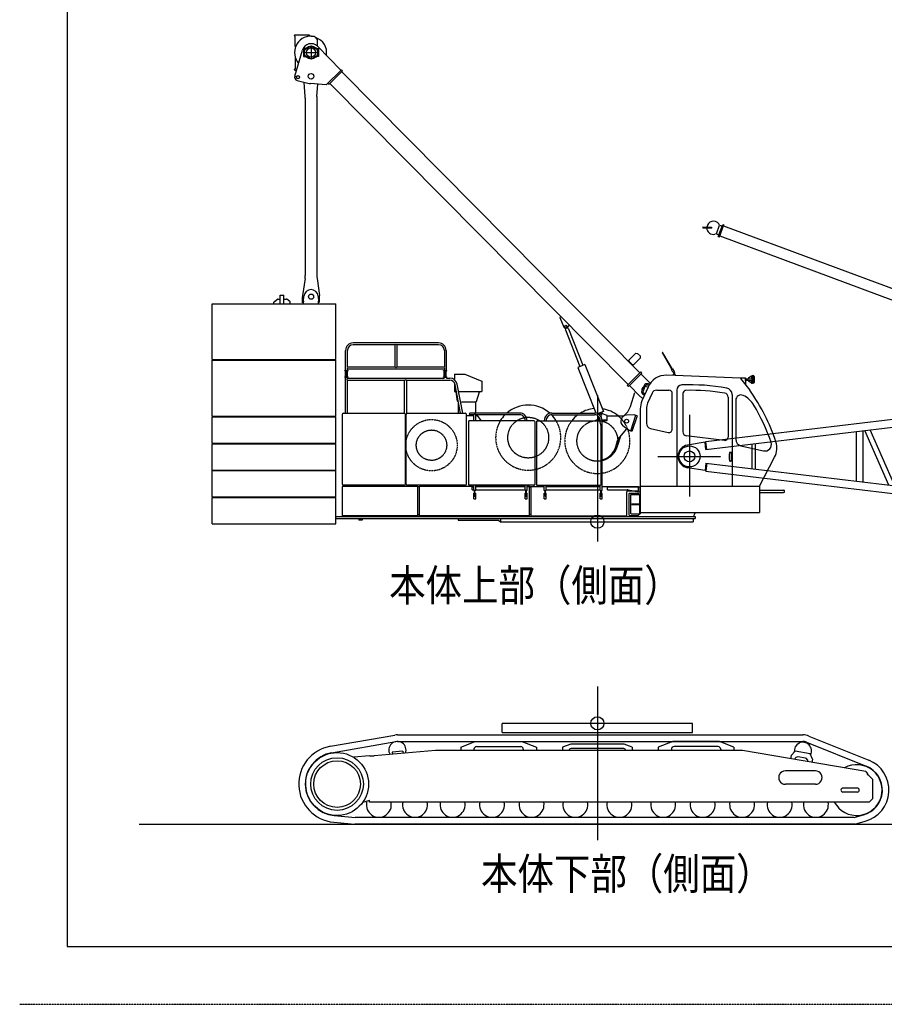
# Model space of a CAD drawing. Extents: x 0 to 144464, y -3366 to 58819.
# Drawn here: x 0 to 13137, y 0 to 14965 of the extents above; entities that cross this region are included whole.
import ezdxf

# ---------------------------------------------------------------- set-up
doc = ezdxf.new("R2010")
doc.units = 0
doc.header["$MEASUREMENT"] = 0
for name, pattern in [('CENTER', [12, 7.5, -1.5, 1.5, -1.5]), ('DASHED', [4.5, 3, -1.5]), ('HIDDEN', [4.5, 3, -1.5])]:
    doc.linetypes.add(name, pattern=pattern)
doc.layers.get('0').update_dxf_attribs({"linetype": 'CONTINUOUS'})
doc.layers.add('1', color=7, linetype='CONTINUOUS')
doc.styles.get("Standard").update_dxf_attribs({"font": 'txt', "bigfont": 'BIGFONT'})

msp = doc.modelspace()

# ---------------------------------------------------------------- linework, layer by layer
at = {"color": 7, "linetype": 'Continuous'}
for p, q in [((4178.67257, 14732.45301), (4396.87364, 14732.45301)), ((4178.67257, 14716.45254), (4186.86746, 14716.45254)), ((4186.86746, 14556.24983), (4186.86746, 14716.46719)), ((4396.87364, 14732.45301), (4396.87364, 14716.45254)), ((4426.87452, 14716.45254), (4476.87599, 14716.45254)), ((4476.87599, 14716.45254), (4476.87599, 14710.45237)), ((4476.87602, 14710.45234), (4521.87729, 14665.45106)), ((4186.86746, 14556.24983), (4192.86763, 14556.24983)), ((4351.25895, 14524.94507), (4311.82719, 14524.94507)), ((4311.82719, 14524.94507), (4311.82719, 14465.44515)), ((4402.21124, 14551.2682), (4361.25921, 14527.62463)), ((4412.21149, 14553.94776), (4426.85578, 14553.94776)), ((4441.5002, 14553.94776), (4426.85578, 14553.94776)), ((4451.50051, 14551.26818), (4492.45234, 14527.62463)), ((4502.45261, 14524.94507), (4541.87791, 14524.94507)), ((4521.87732, 14665.45101), (4521.87732, 14561.36674)), ((4522.80761, 14560.43396), (4881.65461, 14198.01964)), ((4541.87791, 14524.94507), (4541.87791, 14465.44515)), ((4179.1157, 14105.88671), (4297.48361, 14503.96612)), ((4186.86746, 14374.64048), (4186.86746, 14214.53704)), ((4186.86746, 14374.64048), (4192.86763, 14374.64048)), ((4311.82719, 14465.44515), (4311.82719, 14405.9434)), ((4354.59911, 14465.44515), (4311.82719, 14465.44515)), ((4311.82719, 14405.9434), (4351.26817, 14405.9434)), ((4402.21694, 14379.62212), (4361.26849, 14403.26382)), ((4412.21723, 14376.94255), (4426.85566, 14376.94255)), ((4441.49415, 14376.94255), (4426.85566, 14376.94255)), ((4451.49445, 14379.62212), (4492.44311, 14403.26383)), ((4541.87791, 14465.44515), (4499.95449, 14465.44515)), ((4541.87791, 14405.9434), (4502.44339, 14405.9434)), ((4541.87791, 14465.44515), (4541.87791, 14405.9434)), ((4178.7588, 14214.4378), (4186.86746, 14214.4378)), ((4178.7588, 14198.4373), (4206.62051, 14198.4373)), ((4888.76229, 14205.05736), (4657.79064, 13976.35921)), ((4906.3524, 14187.29239), (4700.27378, 13983.24224)), ((4888.76077, 14205.05586), (4906.35088, 14187.29088)), ((4892.13856, 14173.21845), (9423.4619, 9596.84892)), ((4215.14126, 14043.07128), (4400.70774, 13997.59311)), ((4338.61474, 13795.56402), (4322.87606, 14016.66791)), ((4657.81058, 13976.37895), (4418.47152, 13994.75406)), ((4515.13426, 13795.564), (4528.71061, 13986.29052)), ((4682.68204, 14001.0056), (4700.27215, 13983.24063)), ((4714.48437, 13997.31295), (9245.80847, 9420.94266)), ((4339.37195, 13774.26257), (4339.37195, 11076.67284)), ((4514.37709, 13774.26257), (4514.37709, 11076.67284)), ((10586.20001, 11709.83522), (10634.9481, 11841.0766)), ((10613.9464, 11669.65339), (10682.19456, 11853.39356)), ((10634.94807, 11841.07653), (10621.6156, 11859.72594)), ((10631.7584, 11663.03733), (10700.00656, 11846.7775)), ((10634.9481, 11841.0766), (10672.44564, 11827.14857)), ((10682.19456, 11853.39356), (10700.00656, 11846.7775)), ((10694.64421, 11832.34077), (14152.89601, 10547.81319)), ((10380.76174, 11815.5907), (10380.15944, 11803.60547)), ((10380.15944, 11803.60547), (10509.99941, 11797.08048)), ((10380.76174, 11815.5907), (10510.60172, 11809.06571)), ((10440.68789, 11812.57916), (10440.08558, 11800.59394)), ((10510.60172, 11809.06571), (10509.99941, 11797.08048)), ((10586.19985, 11709.83535), (10563.95424, 11704.41098)), ((10586.20001, 11709.83522), (10623.69801, 11695.90702)), ((10637.12076, 11677.47406), (13276.04163, 10697.27746)), ((10613.9464, 11669.65339), (10631.7584, 11663.03733)), ((4336.21285, 11033.25013), (4298.23963, 10773.65428)), ((4517.53615, 11033.2502), (4555.50937, 10773.65434)), ((3958.85627, 10647.83148), (3958.85627, 10777.83476)), ((3958.85627, 10777.83476), (4013.85789, 10777.83476)), ((4013.85789, 10647.83148), (4013.85789, 10777.83476)), ((2926.82626, 9797.80618), (2926.82626, 10647.83148)), ((2926.82626, 10647.83148), (4801.88145, 10647.83148)), ((3863.85354, 10647.83148), (3863.85354, 10670.19359)), ((3870.03087, 10682.3251), (3914.91026, 10714.96461)), ((3923.73308, 10717.83354), (3958.85627, 10717.83354)), ((4013.85789, 10717.83354), (4048.98108, 10717.83354)), ((4102.68329, 10682.3251), (4057.8039, 10714.96461)), ((4108.8609, 10647.83148), (4108.8609, 10670.19359)), ((4296.8707, 10663.83566), (4296.8707, 10754.83781)), ((4311.87114, 10647.69134), (4311.87114, 10674.83522)), ((4312.31223, 10684.89802), (4319.28559, 10764.28785)), ((4534.46345, 10764.28785), (4541.43681, 10684.89802)), ((4541.87791, 10658.92389), (4541.87791, 10674.83522)), ((4556.87834, 10665.37749), (4556.87834, 10754.83781)), ((4801.88145, 9797.80618), (4801.88145, 10647.83148)), ((8206.40434, 10439.41093), (8222.0379, 10454.8906)), ((8206.40434, 10439.41093), (8269.36606, 10292.10717)), ((8290.06876, 10269.50979), (8292.0905, 10264.37185)), ((8291.83924, 10248.62341), (8509.45135, 9695.59617)), ((8291.99969, 10248.21587), (8295.75235, 10255.06597)), ((8318.06149, 10282.57973), (8355.726, 10319.8735)), ((8325.43069, 10283.42445), (8327.45244, 10278.28651)), ((8331.11414, 10268.98061), (8338.52875, 10266.52466)), ((8338.36839, 10266.93229), (8555.9805, 9713.90505)), ((6365.80381, 10052.11958), (5065.86941, 10052.11958)), ((4952.26606, 9633.80679), (4952.26606, 9938.51624)), ((4979.46686, 9686.40883), (4979.46686, 9938.51624)), ((5702.23621, 10024.91878), (5065.86941, 10024.91878)), ((5702.23621, 10024.91878), (5702.23621, 9686.40883)), ((6365.80383, 10024.91878), (5729.43701, 10024.91878)), ((5729.43701, 10024.91878), (5729.43701, 9686.40883)), ((6452.20636, 9938.51624), (6452.20636, 9686.40883)), ((6479.40716, 9938.51624), (6479.40716, 9633.91173)), ((9261.80381, 9795.64662), (9361.64197, 9894.50205)), ((9361.64197, 9894.50205), (9388.15362, 9892.6065)), ((9388.15362, 9892.6065), (9430.37091, 9849.96952)), ((9767.06608, 9896.32579), (9772.26171, 9899.32705)), ((9767.06608, 9896.32579), (9906.60079, 9648.77234)), ((9916.99205, 9654.77486), (9772.26171, 9899.32705)), ((2926.82626, 9797.80618), (4801.88145, 9797.80618)), ((2926.82626, 8938.7809), (2926.82626, 9788.8062)), ((2926.82626, 9788.8062), (4801.88145, 9788.8062)), ((4801.88145, 8938.7809), (4801.88145, 9788.8062)), ((9261.66391, 9767.36186), (9261.80381, 9795.64662)), ((9261.66391, 9767.36186), (9303.88121, 9724.72488)), ((9332.16596, 9724.58499), (9432.00412, 9823.44042)), ((9432.00412, 9823.44042), (9430.37091, 9849.96952)), ((4940.86573, 9633.80679), (4990.8672, 9633.80679)), ((4940.86573, 9627.80686), (4940.86573, 9633.80679)), ((4940.86573, 9627.80686), (4990.8672, 9627.80686)), ((4950.86663, 9542.80451), (4950.86663, 9627.80686)), ((4956.86656, 9542.80451), (4956.86656, 9627.80686)), ((4959.86653, 9535.80433), (4959.86653, 9620.80668)), ((4959.86653, 9620.80668), (4971.8664, 9620.80668)), ((4971.8664, 9535.80433), (4971.8664, 9620.80668)), ((4974.86789, 9542.80451), (4974.86789, 9627.80686)), ((4979.46686, 9686.40883), (5702.23621, 9686.40883)), ((4979.46686, 9659.20803), (6452.20636, 9659.20803)), ((4979.46686, 9633.80679), (4979.46686, 9659.20803)), ((4980.86782, 9542.80451), (4980.86782, 9627.80686)), ((4990.8672, 9627.80686), (4990.8672, 9633.80679)), ((5729.43701, 9686.40883), (6452.20636, 9686.40883)), ((6441.13549, 9633.91173), (6491.13697, 9633.91173)), ((6441.13549, 9627.91179), (6441.13549, 9633.91173)), ((6441.13549, 9627.91179), (6491.13697, 9627.91179)), ((6451.1364, 9542.90944), (6451.1364, 9627.91179)), ((6452.20636, 9659.20803), (6452.20636, 9633.91173)), ((6457.13633, 9542.90944), (6457.13633, 9627.91179)), ((6460.1363, 9620.91162), (6472.13616, 9620.91162)), ((6460.1363, 9535.90927), (6460.1363, 9620.91162)), ((6472.13616, 9535.90927), (6472.13616, 9620.91162)), ((6475.13765, 9542.90944), (6475.13765, 9627.91179)), ((6481.13759, 9542.90944), (6481.13759, 9627.91179)), ((6491.13697, 9627.91179), (6491.13697, 9633.91173)), ((8587.37345, 9722.88487), (8480.35703, 9680.77471)), ((8480.35703, 9680.77471), (8752.56428, 8989.00243)), ((8587.37345, 9722.88487), (8868.59605, 9008.20149)), ((9231.58758, 9406.86326), (9437.66512, 9610.91233)), ((9249.17812, 9389.09785), (9455.25566, 9593.14693)), ((9303.88121, 9724.72488), (9332.16596, 9724.58499)), ((9455.25566, 9593.14693), (9437.66512, 9610.91233)), ((9573.96627, 9444.8397), (9441.0481, 9579.07922)), ((9903.6334, 9645.89119), (9920.97039, 9655.90591)), ((9904.00298, 9647.27172), (9903.6334, 9645.89119)), ((9924.72891, 9608.47725), (9903.6334, 9645.89119)), ((9904.00298, 9647.27172), (9919.58987, 9656.27549)), ((9919.58987, 9656.27549), (9920.97039, 9655.90591)), ((9920.97039, 9655.90591), (9942.8407, 9618.93954)), ((9930.17788, 9606.9572), (9932.57601, 9602.80569)), ((9930.21415, 9606.97815), (9941.39881, 9613.43898)), ((9932.42883, 9603.06048), (9943.68603, 9609.5632)), ((9935.28946, 9579.27652), (9935.21402, 9577.27788)), ((9935.28946, 9579.27652), (9955.27582, 9578.52218)), ((9941.43508, 9613.45993), (9943.8332, 9609.30842)), ((9955.27582, 9578.52218), (9955.20038, 9576.52354)), ((4940.86573, 9529.80364), (4940.86573, 9535.80433)), ((4940.86573, 9535.80433), (4990.8672, 9535.80433)), ((4940.86573, 9529.80364), (4990.8672, 9529.80364)), ((4948.86737, 8982.78549), (4948.86737, 9529.80364)), ((4950.86663, 9542.80451), (4956.86656, 9542.80451)), ((4973.36821, 9493.30283), (4973.36821, 9508.30327)), ((4973.36824, 9508.30324), (4982.86854, 9517.80354)), ((4973.36824, 9493.30267), (4982.86854, 9483.80237)), ((4974.86789, 9542.80451), (4980.86782, 9542.80451)), ((4982.86861, 9517.80365), (4982.86861, 9529.80364)), ((4982.86861, 9517.80365), (6448.91152, 9517.80365)), ((4982.86861, 9483.80268), (5848.89945, 9483.80268)), ((4982.86861, 8982.78549), (4982.86861, 9483.80268)), ((4990.8672, 9529.80364), (4990.8672, 9535.80433)), ((5848.89945, 8981.11579), (5848.89945, 9483.80268)), ((5848.89975, 9483.80259), (5858.40005, 9493.30289)), ((5858.39985, 9493.30308), (5873.40029, 9493.30308)), ((5873.4004, 9493.30311), (5882.9007, 9483.80281)), ((5882.90069, 8981.11823), (5882.90069, 9483.80268)), ((5882.90069, 9483.80265), (6533.87173, 9483.80265)), ((6441.13549, 9529.90857), (6441.13549, 9535.90927)), ((6441.13549, 9535.90927), (6491.13697, 9535.90927)), ((6441.13549, 9529.90857), (6491.13697, 9529.90857)), ((6448.91152, 9529.90857), (6448.91152, 9517.80365)), ((6451.1364, 9542.90944), (6457.13633, 9542.90944)), ((6475.13765, 9542.90944), (6481.13759, 9542.90944)), ((6482.91276, 9529.90857), (6482.91276, 9517.80365)), ((6482.91276, 9517.80365), (6533.87173, 9517.80365)), ((6491.13697, 9529.90857), (6491.13697, 9535.90927)), ((6604.33701, 9574.80284), (6604.33701, 9499.28677)), ((6604.33701, 9574.80284), (6762.94168, 9574.80284)), ((6604.33701, 9435.95721), (6604.33701, 9314.79519)), ((6762.94168, 9574.80284), (7019.54923, 9469.14091)), ((7019.54923, 9469.14091), (7019.54923, 9314.79519)), ((9565.53434, 9420.11586), (9547.29948, 9428.33251)), ((10951.17377, 9517.24771), (9832.77118, 9559.64716)), ((9925.40937, 9556.13518), (9925.57909, 9560.63211)), ((9963.55293, 9559.1925), (9925.57909, 9560.63211)), ((9928.20928, 9564.03225), (9928.07727, 9560.53464)), ((9929.76483, 9565.47465), (9928.20928, 9564.03225)), ((9929.76483, 9565.47465), (9959.74437, 9564.34314)), ((9931.39582, 9568.91569), (9931.26381, 9565.41808)), ((9931.39582, 9568.91569), (9935.21402, 9577.27788)), ((9945.8219, 9490.99296), (9945.8219, 9491.16736)), ((9955.20038, 9576.52354), (9958.3774, 9567.89733)), ((9958.3774, 9567.89733), (9958.24539, 9564.39972)), ((9959.74437, 9564.34314), (9961.18677, 9562.78759)), ((9961.18677, 9562.78759), (9961.05476, 9559.28997)), ((9963.38321, 9554.69557), (9963.55293, 9559.1925)), ((10952.13816, 9512.21111), (10954.58607, 9517.13171)), ((10952.13816, 9512.21111), (11095.49911, 9331.85378)), ((10954.58607, 9519.43178), (10954.58607, 9517.13171)), ((10954.58607, 9519.43178), (11026.8882, 9519.43178)), ((11026.8882, 9519.43178), (11026.8882, 9418.17073)), ((11026.8882, 9483.13083), (11026.8882, 9511.13141)), ((11035.93806, 9511.13141), (11026.9378, 9511.13141)), ((11035.93806, 9483.13083), (11026.9378, 9483.13083)), ((11035.93806, 9483.13083), (11035.93806, 9511.13141)), ((11039.43823, 9510.13163), (11035.93806, 9510.13163)), ((11039.43823, 9484.13062), (11035.93806, 9484.13062)), ((11039.43811, 9484.63059), (11122.24289, 9487.13524)), ((11039.4382, 9509.63116), (11122.24288, 9507.12652)), ((11039.43823, 9484.13062), (11039.43823, 9510.13163)), ((11060.87951, 9502.17833), (11040.95081, 9503.06405)), ((11040.96078, 9491.19801), (11060.87822, 9492.08323)), ((11061.93889, 9502.13115), (11061.93889, 9508.95093)), ((11061.93889, 9485.31132), (11061.93889, 9492.1311)), ((11071.9393, 9516.77983), (11071.9393, 9508.64808)), ((11071.9393, 9485.61368), (11071.9393, 9480.19795)), ((11116.94063, 9442.1296), (11076.02633, 9472.13342)), ((11076.3926, 9525.10045), (11116.94071, 9552.13252)), ((11116.94063, 9552.13268), (11116.94063, 9507.2869)), ((11116.94063, 9442.12957), (11116.94063, 9486.97486)), ((11116.94081, 9552.13262), (11131.94125, 9554.63269)), ((11116.94081, 9442.12962), (11131.94125, 9439.62955)), ((11153.94144, 9552.63277), (11131.94094, 9554.63281)), ((11131.94107, 9554.63269), (11131.94107, 9439.62955)), ((11153.94196, 9441.62934), (11131.94108, 9439.62926)), ((11153.94147, 9552.63275), (11153.94147, 9441.62949)), ((11157.44182, 9542.13245), (11153.94147, 9542.13245)), ((11157.44182, 9452.1298), (11153.94147, 9452.1298)), ((11157.44182, 9542.13245), (11157.44182, 9452.1298)), ((6604.33701, 9314.79519), (6628.66614, 9314.79519)), ((6698.39909, 8982.78549), (6615.35573, 9416.60407)), ((6650.67206, 9164.71027), (6632.28336, 9308.7551)), ((6733.01738, 8982.78549), (6648.73789, 9423.06161)), ((6674.77116, 9314.79519), (7019.54923, 9314.79519)), ((6938.94513, 9164.3307), (6984.63916, 9309.7208)), ((9249.17812, 9389.09785), (9231.58758, 9406.86326)), ((9417.34109, 9247.71371), (9263.4027, 9403.18242)), ((9278.51988, 9085.67238), (9347.50937, 9297.22464)), ((9488.37874, 9406.01695), (9453.45797, 9328.51878)), ((9547.00477, 9381.13591), (9454.91689, 9172.78709)), ((9505.79303, 9398.17004), (9470.87226, 9320.67188)), ((9501.8553, 9278.79568), (9483.62044, 9287.01233)), ((9557.68744, 9402.70157), (9539.45258, 9410.91822)), ((9607.45724, 9287.02493), (9540.00197, 9134.51462)), ((9680.62243, 9334.66634), (9865.32053, 9334.66634)), ((9915.322, 8740.42939), (9915.322, 9284.66487)), ((9984.70335, 9333.4687), (9984.70335, 7874.62337)), ((10074.82715, 9281.0381), (10074.82715, 8700.84435)), ((10424.87086, 8552.64373), (16767.49889, 9313.07016)), ((10427.31254, 8431.46911), (17694.22976, 9302.70985)), ((6661.93871, 9154.79048), (6650.67206, 9164.71027)), ((6661.93871, 9150.48869), (6661.93871, 8986.78438)), ((6714.65144, 9154.79048), (6925.94648, 9154.79048)), ((6925.94648, 9154.79048), (6938.94513, 9164.3307)), ((6925.94648, 9155.34323), (6925.94648, 8999.3289)), ((9494.0084, 9261.38139), (9475.77354, 9269.59804)), ((10762.8474, 9229.05072), (10762.8474, 8621.03985)), ((10824.72806, 9267.08629), (10824.72806, 7874.62337)), ((10879.35068, 9181.26659), (10879.35068, 8587.67651)), ((4920.86667, 8982.78549), (5840.89933, 8982.78549)), ((5890.89521, 8982.78549), (6770.92111, 8982.78549)), ((7594.96235, 8986.38756), (6844.94028, 8986.38756)), ((8084.97804, 8986.38756), (8734.99685, 8986.38756)), ((8868.59605, 9008.20149), (8789.70057, 8977.15671)), ((8927.00537, 8946.78436), (8839.61806, 8979.84449)), ((8843.00515, 8998.13166), (8849.53572, 8981.53525)), ((9429.30908, 9051.46563), (9429.30908, 7874.62337)), ((9522.31082, 9050.78067), (9522.31082, 8831.20747)), ((2926.82626, 8938.7809), (4801.88145, 8938.7809)), ((2926.82626, 8529.76893), (2926.82626, 8929.7807)), ((2926.82626, 8929.7807), (4801.88145, 8929.7807)), ((4801.88145, 8529.76893), (4801.88145, 8929.7807)), ((4900.86608, 8962.7849), (4900.86608, 7907.75618)), ((5860.89992, 7907.75618), (5860.89992, 8962.7849)), ((5870.89463, 7907.75618), (5870.89463, 8962.7849)), ((6790.9217, 7907.75618), (6790.9217, 8962.7849)), ((6798.20132, 8948.78442), (6897.65012, 8948.78442)), ((6822.63981, 7887.75989), (6822.63981, 8867.78422)), ((7809.96898, 8867.78422), (6822.63981, 8867.78422)), ((6901.34193, 8959.18676), (6844.94028, 8959.18676)), ((6914.94233, 8972.78716), (6901.34193, 8959.18676)), ((6901.34193, 8867.78422), (6901.34193, 8959.18676)), ((6914.94233, 8972.78716), (6928.54273, 8959.18676)), ((7594.96235, 8959.18691), (6928.54273, 8959.18691)), ((7088.66061, 8959.18676), (6928.54273, 8959.18676)), ((6928.54273, 8867.78422), (6928.54273, 8959.18676)), ((6933.78425, 8948.78442), (6956.37924, 8948.78442)), ((7009.71853, 8871.93631), (6956.37924, 8948.78442)), ((7681.36504, 8867.78422), (7681.36504, 8872.78437)), ((7708.56554, 8867.78422), (7708.56554, 8872.78437)), ((7829.96956, 7907.76048), (7829.96956, 8847.78363)), ((7849.97174, 8847.78363), (7849.97174, 7907.76048)), ((7869.97233, 8867.78422), (8799.38351, 8867.78422)), ((8084.97804, 8959.18676), (8734.99685, 8959.18676)), ((8757.00037, 8884.78253), (8816.98419, 8884.78253)), ((8757.00037, 8872.78218), (8757.00037, 8884.78253)), ((8757.00037, 8872.78218), (8817.58316, 8872.78218)), ((8799.00161, 8884.78253), (8799.00161, 8923.93305)), ((8834.99995, 8787.78131), (8818.78668, 8852.6344)), ((8821.39985, 8842.18169), (8821.39985, 8872.78437)), ((8848.60035, 7807.75312), (8848.60035, 8872.78437)), ((8854.1204, 8884.78253), (8927.00537, 8884.78253)), ((8855.31834, 8872.78218), (8925.00532, 8872.78218)), ((8917.00508, 8872.78218), (8917.00508, 8884.78253)), ((8927.00537, 8874.78224), (8927.00537, 8946.78436)), ((8927.00537, 8942.78424), (9024.00823, 8942.78424)), ((9027.00832, 8945.78433), (9077.00979, 8945.78433)), ((9080.00988, 8942.78424), (9164.67569, 8942.78424)), ((9336.83043, 8956.82175), (9218.89367, 8952.73043)), ((9355.84545, 8950.62075), (9278.33288, 8712.93297)), ((9379.61423, 8942.86949), (9302.10166, 8705.18171)), ((9379.61423, 8942.86949), (9336.83043, 8956.82175)), ((8835.0001, 7907.76048), (8835.0001, 8787.78126)), ((9093.88248, 8588.50639), (9226.11147, 8744.07342)), ((9259.31786, 8719.13397), (9166.4665, 8791.9656)), ((9302.10166, 8705.18171), (9259.31786, 8719.13397)), ((9584.51759, 8753.20943), (9854.19828, 8691.68061)), ((12707.31674, 8704.82196), (12707.31674, 7950.71)), ((12808.91973, 8717.00329), (12808.91973, 7938.52868)), ((13208.15084, 7890.66431), (12843.53939, 8721.15388)), ((13296.11283, 7880.11843), (12922.70445, 8730.64509)), ((9092.01147, 8513.75524), (9128.63173, 8626.04913)), ((10706.8572, 8571.39831), (10127.64244, 8641.27451)), ((10413.76551, 8544.46332), (10148.38278, 8500.40867)), ((10413.76551, 8544.46332), (10425.68036, 8545.8918)), ((10427.31254, 8431.46911), (10413.76551, 8544.46332)), ((10439.22739, 8432.8976), (10424.87086, 8552.64373)), ((2926.82626, 8529.76893), (4801.88145, 8529.76893)), ((2926.82626, 8520.76872), (4801.88145, 8520.76872)), ((2926.82626, 8120.75696), (2926.82626, 8520.76872)), ((4801.88145, 8120.75696), (4801.88145, 8520.76872)), ((10799.848, 8387.13851), (10784.78847, 8387.13851)), ((10813.90798, 8387.13845), (10784.78847, 8387.13845)), ((10792.84828, 8387.13845), (10799.84849, 8387.13845)), ((10953.15818, 8491.08039), (10957.10913, 8490.17896)), ((10957.10913, 8490.17896), (11299.13399, 8412.14451)), ((11131.37471, 8139.6519), (11131.37471, 8515.88004)), ((11181.37587, 8133.6572), (11181.37587, 8521.87508)), ((10813.90847, 8257.13463), (10784.84805, 8257.13463)), ((10792.84828, 8257.13463), (10799.84849, 8257.13463)), ((11239.85075, 7874.62337), (11470.3137, 8316.11102)), ((2926.82626, 8120.75696), (4801.88145, 8120.75696)), ((2926.82626, 8111.75669), (4801.88145, 8111.75669)), ((2926.82626, 7711.74444), (2926.82626, 8111.75669)), ((4801.88145, 7711.74444), (4801.88145, 8111.75669)), ((10413.76664, 8111.06851), (10148.38261, 8155.12364)), ((10427.31367, 8224.06271), (10413.76664, 8111.06851)), ((10413.76664, 8111.06851), (10425.68149, 8109.64002)), ((10439.22852, 8222.63423), (10424.872, 8102.88821)), ((10424.872, 8102.88821), (17679.87415, 7233.07599)), ((10427.31367, 8224.06271), (17694.23067, 7352.82201)), ((6050.92413, 7867.75479), (4901.88632, 7867.75479)), ((4901.88632, 7867.75479), (4901.88632, 7422.74158)), ((5840.89933, 7887.7556), (4915.86652, 7887.7556)), ((6770.92111, 7887.7556), (5890.89521, 7887.7556)), ((6050.92413, 7422.74158), (6050.92413, 7867.75479)), ((6075.92487, 7863.25447), (6050.92413, 7863.25447)), ((6075.92582, 7422.74145), (6075.92582, 7867.75452)), ((6873.53133, 7867.75452), (6075.92582, 7867.75452)), ((7809.96898, 7887.75989), (6822.63981, 7887.75989)), ((6874.94115, 7817.75314), (6874.94115, 7887.75989)), ((6874.94115, 7867.75461), (6901.34193, 7867.75461)), ((6874.94115, 7863.25451), (6901.34193, 7863.25451)), ((6874.94115, 7817.75314), (6901.34193, 7817.75314)), ((6901.34193, 7807.75312), (6901.34193, 7887.75989)), ((6928.54273, 7807.75312), (6901.34193, 7807.75312)), ((6911.94297, 7722.75035), (6911.94297, 7807.75312)), ((6917.94291, 7722.75035), (6917.94291, 7807.75312)), ((6928.54273, 7807.75312), (6928.54273, 7887.75989)), ((6928.54273, 7867.75461), (7681.36504, 7867.75461)), ((6931.79219, 7817.75314), (7681.36504, 7817.75314)), ((7677.2051, 7867.75452), (6933.87722, 7867.75452)), ((7681.36504, 7807.75312), (7681.36504, 7887.75989)), ((7708.56554, 7807.75312), (7681.36504, 7807.75312)), ((7691.96593, 7722.75035), (7691.96593, 7807.75312)), ((7697.96586, 7722.75035), (7697.96586, 7807.75312)), ((7708.56554, 7807.75312), (7708.56554, 7887.75989)), ((7708.56554, 7867.75461), (7812.96864, 7867.75461)), ((7746.975, 7867.75452), (7710.64365, 7867.75452)), ((7746.975, 7422.74145), (7746.975, 7867.75452)), ((7746.975, 7863.2523), (7771.96819, 7863.2523)), ((7771.96819, 7867.75262), (7968.69919, 7867.75262)), ((7771.96819, 7422.73936), (7771.96819, 7867.75262)), ((7812.96864, 7887.98611), (7812.96864, 7867.75461)), ((7856.97146, 7892.56179), (7856.97146, 7867.75461)), ((7856.97146, 7867.75461), (7971.37485, 7867.75461)), ((7869.97233, 7887.75989), (8814.99951, 7887.75989)), ((7971.37485, 7807.75312), (7971.37485, 7887.75989)), ((7971.37485, 7807.75312), (7998.57535, 7807.75312)), ((7981.97575, 7722.75035), (7981.97575, 7807.75312)), ((7987.97537, 7722.75035), (7987.97537, 7807.75312)), ((7998.57535, 7807.75312), (7998.57535, 7887.75989)), ((7998.57535, 7867.75934), (8821.39985, 7867.75934)), ((7998.57535, 7817.75314), (8821.39985, 7817.75314)), ((8001.58708, 7867.75262), (8817.85197, 7867.75262)), ((8821.39985, 7807.75312), (8821.39985, 7888.81163)), ((8821.39985, 7807.75312), (8848.60035, 7807.75312)), ((8832.00075, 7722.75035), (8832.00075, 7807.75312)), ((8838.00037, 7722.75035), (8838.00037, 7807.75312)), ((8856.18181, 7867.75262), (9403.01613, 7867.75262)), ((8930.02195, 7818.75275), (8930.02195, 7864.75416)), ((8930.02195, 7864.75416), (9430.02018, 7864.75416)), ((8930.02195, 7818.75275), (9228.0547, 7818.75275)), ((9223.01096, 7422.7395), (9223.01096, 7787.75023)), ((9238.0114, 7802.75068), (9403.01613, 7802.75068)), ((9245.79373, 7817.16684), (9409.00005, 7787.75025)), ((9357.5237, 7782.75009), (9357.5237, 7782.25111)), ((9403.01613, 7802.75068), (9403.01613, 7867.75262)), ((9409.00027, 7787.75025), (9430.02018, 7787.75025)), ((9420.80062, 7787.75025), (9424.00071, 7787.75025)), ((9429.30908, 7874.62337), (11239.85075, 7874.62337)), ((9430.02018, 7872.75275), (11239.41209, 7872.75275)), ((9430.02018, 7872.75275), (9430.02018, 7472.74098)), ((9430.02018, 7787.75025), (9430.02018, 7864.75416)), ((11239.07342, 7857.75231), (11245.0736, 7857.75231)), ((11239.41209, 7872.75275), (11239.41209, 7472.74098)), ((11245.0736, 7737.74878), (11245.0736, 7857.75231)), ((11245.0736, 7814.75104), (11606.08409, 7814.75104)), ((2926.82626, 7711.74444), (4801.88145, 7711.74444)), ((2926.82626, 7702.74418), (4801.88145, 7702.74418)), ((2926.82626, 7302.73241), (2926.82626, 7702.74418)), ((4801.88145, 7302.73241), (4801.88145, 7702.74418)), ((6898.9421, 7766.75166), (6911.94297, 7766.75166)), ((6898.9421, 7681.74916), (6898.9421, 7766.75166)), ((6898.9421, 7681.74916), (6930.94256, 7681.74916)), ((6911.94297, 7722.75035), (6917.94291, 7722.75035)), ((6917.94291, 7766.75166), (6930.94256, 7766.75166)), ((6930.94256, 7681.74916), (6930.94256, 7766.75166)), ((7678.96506, 7766.75166), (7691.96593, 7766.75166)), ((7678.96506, 7681.74916), (7678.96506, 7766.75166)), ((7678.96506, 7681.74916), (7710.96551, 7681.74916)), ((7691.96593, 7722.75035), (7697.96586, 7722.75035)), ((7697.96586, 7766.75166), (7710.96551, 7766.75166)), ((7710.96551, 7681.74916), (7710.96551, 7766.75166)), ((7968.97457, 7766.75166), (7981.97575, 7766.75166)), ((7968.97457, 7681.74916), (7968.97457, 7766.75166)), ((7968.97457, 7681.74916), (8000.97563, 7681.74916)), ((7981.97575, 7722.75035), (7987.97537, 7722.75035)), ((7987.97537, 7766.75166), (8000.97563, 7766.75166)), ((8000.97563, 7681.74916), (8000.97563, 7766.75166)), ((8818.99957, 7766.75166), (8832.00075, 7766.75166)), ((8818.99957, 7681.74916), (8818.99957, 7766.75166)), ((8818.99957, 7681.74916), (8851.00063, 7681.74916)), ((8832.00075, 7722.75035), (8838.00037, 7722.75035)), ((8838.00037, 7766.75166), (8851.00063, 7766.75166)), ((8851.00063, 7681.74916), (8851.00063, 7766.75166)), ((9255.00526, 7760.2495), (9255.00526, 7440.24004)), ((9265.00582, 7770.24974), (9255.00553, 7760.24946)), ((9265.00582, 7770.24974), (9395.00938, 7770.24974)), ((9280.01577, 7737.74875), (9280.01577, 7462.74248)), ((9290.01612, 7747.74911), (9280.01582, 7737.7488)), ((9290.01607, 7747.74905), (9430.02018, 7747.74905)), ((9395.00916, 7770.24995), (9405.00968, 7760.24943)), ((9405.00967, 7760.2495), (9405.00967, 7747.74821)), ((9415.01974, 7747.74905), (9415.01974, 7452.74218)), ((9430.02018, 7747.74905), (9430.02018, 7452.74218)), ((11239.07342, 7737.74878), (11245.0736, 7737.74878)), ((11245.0736, 7780.75004), (11606.08409, 7780.75004)), ((9300.01633, 7606.24579), (9415.01974, 7606.24579)), ((9300.01633, 7606.24579), (9300.01633, 7594.24544)), ((9300.01633, 7594.24544), (9415.01974, 7594.24544)), ((4813.51424, 7412.73921), (10261.04464, 7412.73921)), ((4813.51424, 7384.73839), (10261.04464, 7384.73839)), ((6050.92413, 7422.74158), (4901.88632, 7422.74158)), ((5151.86806, 7384.73848), (5151.86806, 7359.73773)), ((5201.86922, 7359.73773), (5151.86806, 7359.73773)), ((5201.86922, 7384.73848), (5201.86922, 7359.73773)), ((6050.92413, 7443.24345), (6075.92487, 7443.24345)), ((7746.975, 7422.74145), (6075.92582, 7422.74145)), ((6663.93877, 7384.73839), (6663.93877, 7359.73765)), ((6663.93877, 7359.73765), (7275.52301, 7359.73765)), ((7275.52301, 7359.73765), (7305.95766, 7334.73691)), ((7305.95766, 7384.73839), (7305.95766, 7334.73691)), ((7305.95766, 7334.73691), (10234.54386, 7334.73691)), ((7771.96819, 7443.24123), (7746.975, 7443.24123)), ((7771.96819, 7422.7395), (9223.01096, 7422.7395)), ((9255.00511, 7440.24013), (9265.00542, 7430.23983)), ((9265.00546, 7430.23978), (9395.00938, 7430.23978)), ((9290.01612, 7452.74213), (9280.01582, 7462.74243)), ((9290.01609, 7452.74218), (9430.02018, 7452.74218)), ((9405.00967, 7440.2401), (9395.00958, 7430.24001)), ((9405.00967, 7452.74133), (9405.00967, 7440.24004)), ((9430.02018, 7472.74098), (11239.41209, 7472.74098)), ((10234.54386, 7384.73839), (10234.54386, 7334.73691)), ((10234.54386, 7381.7383), (10234.54386, 7356.73756)), ((10245.04417, 7428.08964), (10245.04417, 7412.73921)), ((10261.04464, 7412.73921), (10261.04464, 7384.73839)), ((2926.82626, 7302.73241), (4801.88145, 7302.73241)), ((7329.45836, 4132.30376), (7329.45836, 4270.30782)), ((7329.45836, 4268.30776), (7331.45841, 4270.30782)), ((10222.5435, 4270.30782), (7329.45836, 4270.30782)), ((10224.54356, 4132.30376), (10224.54356, 4268.30776)), ((4722.32388, 3921.4392), (5699.81988, 4091.15539)), ((5739.39675, 4094.56562), (11899.66606, 4094.56562)), ((7329.45836, 4132.30376), (7331.45841, 4130.3037)), ((7331.45841, 4130.3037), (10224.54356, 4130.3037)), ((11990.07347, 4077.11087), (12900.06034, 3712.12802)), ((4739.4308, 3822.91031), (5716.92681, 3992.62651)), ((5739.39675, 3994.56268), (11899.66606, 3994.56268)), ((6701.93989, 3907.02681), (6921.94636, 3992.02931)), ((6701.93989, 3907.02681), (6701.93989, 3857.02534)), ((6921.94636, 3992.02931), (7631.96726, 3992.02931)), ((6941.94695, 3917.02711), (7611.96667, 3917.02711)), ((7631.96726, 3992.02931), (7851.97373, 3907.02681)), ((7851.97373, 3907.02681), (7851.97373, 3857.02534)), ((8371.98904, 3954.0282), (8246.98536, 3907.02681)), ((8246.98536, 3907.02681), (8246.98536, 3857.02534)), ((9182.01288, 3954.0282), (8371.98904, 3954.0282)), ((9307.01656, 3907.02681), (9182.01288, 3954.0282)), ((9307.01656, 3907.02681), (9307.01656, 3857.02534)), ((9922.03466, 3992.02931), (9702.02818, 3907.02681)), ((9702.02818, 3907.02681), (9702.02818, 3857.02534)), ((10632.05556, 3992.02931), (9922.03466, 3992.02931)), ((10612.05497, 3917.02711), (9942.03525, 3917.02711)), ((10852.06203, 3907.02681), (10632.05556, 3992.02931)), ((10852.06203, 3907.02681), (10852.06203, 3857.02534)), ((11952.84644, 3984.29526), (12862.83332, 3619.31241)), ((5313.89905, 3774.02265), (5074.94388, 3755.89922)), ((5313.89915, 3774.02265), (5348.90018, 3774.02265)), ((5348.90006, 3774.0229), (5386.67786, 3775.30452)), ((6319.70271, 3856.47964), (5386.67786, 3775.30452)), ((5821.26496, 3845.23634), (5661.8624, 3831.36798)), ((5661.8624, 3831.36798), (5664.63607, 3799.48747)), ((5821.26496, 3845.23634), (5824.03863, 3813.35583)), ((10958.70364, 3857.02534), (6332.27091, 3857.02534)), ((6901.94577, 3877.02593), (6901.94577, 3857.02534)), ((7651.96785, 3877.02593), (7651.96785, 3857.02534)), ((9177.01273, 3887.02622), (8376.98919, 3887.02622)), ((9902.03407, 3877.02593), (9902.03407, 3857.02534)), ((10652.05614, 3877.02593), (10652.05614, 3857.02534)), ((12856.01711, 3539.54452), (10982.78442, 3855.01182)), ((11720.17894, 3779.50606), (11712.20737, 3732.17119)), ((11782.10774, 3846.14921), (11720.17894, 3779.50606)), ((12008.92065, 3807.95211), (11782.10774, 3846.14921)), ((11941.56291, 3739.1809), (11823.22574, 3759.10982)), ((12045.60616, 3724.70152), (12008.92065, 3807.95211)), ((11777.13704, 3726.30707), (11776.30667, 3721.37636)), ((11974.36566, 3693.0922), (11973.53529, 3688.16149)), ((12045.60616, 3724.70152), (12037.63459, 3677.36666)), ((12090.09846, 3548.01606), (11634.08529, 3548.01606)), ((12856.01711, 3539.54452), (12880.61918, 3504.978)), ((12880.61918, 3504.978), (12878.12806, 3490.18585)), ((12889.96178, 3488.19296), (12878.12806, 3490.18585)), ((12957.12399, 3421.01251), (12889.96178, 3488.19296)), ((12090.09846, 3344.01012), (11634.08529, 3344.01012)), ((12957.12399, 3421.01251), (12957.12399, 3123.00374)), ((12727.11722, 3286.00854), (12507.11074, 3286.00854)), ((12727.11722, 3226.00677), (12507.11074, 3226.00677)), ((5313.89935, 3095.22368), (5214.27078, 3067.38719)), ((5313.89915, 3073.00227), (5313.89915, 3095.22362)), ((5398.90153, 3073.00227), (5313.89915, 3073.00227)), ((12907.12251, 3073.00227), (5398.90154, 3073.00227)), ((12957.12399, 3123.00374), (12907.12251, 3073.00227)), ((4779.87507, 2867.83977), (5102.48724, 2839.61487)), ((12676.93794, 2839.99541), (12818.4285, 2877.90769)), ((1814.31836, 2739.9932), (18564.62021, 2739.9932)), ((4771.15924, 2768.21737), (5093.77141, 2739.99246)), ((12690.10358, 2739.99246), (5093.77141, 2739.99246)), ((12676.93794, 2839.99541), (5098.13763, 2839.99541)), ((12690.10358, 2739.99246), (12844.31117, 2781.31226))]:
    msp.add_line(p, q, dxfattribs=at)
at = {"color": 7, "linetype": 'CENTER'}
for p, q in [((4426.8752, 14565.44649), (4426.8752, 14365.4406)), ((4326.87225, 14465.44355), (4526.87814, 14465.44355)), ((8777.00096, 9255.79379), (8777.00096, 7957.75522)), ((10177.04216, 8959.80142), (10177.04216, 7716.61576)), ((9693.80706, 8327.76614), (10654.44745, 8327.76614)), ((8777.00096, 8063.5645), (8777.00096, 7032.44032)), ((8777.00096, 4832.64071), (8777.00096, 2496.06323))]:
    msp.add_line(p, q, dxfattribs=at)
at = {"color": 7, "linetype": 'Continuous'}
for centre, radius in [((4426.8752, 14465.44355), 100.00294), ((4426.8756, 14465.44623), 70.00206), ((4227.04327, 14091.63556), 24.00071), ((4426.89217, 14104.43453), 42.50125), ((4426.87452, 10754.83757), 39.00115), ((8296.95533, 10303.8994), 16.00047), ((9222.01406, 8862.78189), 30.00088), ((10177.04216, 8327.76614), 160.00471), ((10177.04216, 8327.76614), 82.50243), ((8777.00096, 7334.73691), 100.00294), ((8777.00096, 4270.30782), 100.00294), ((4821.88455, 3348.01036), 478.33026), ((4821.88455, 3348.01036), 400.01177), ((4821.88455, 3348.01036), 354.51043)]:
    msp.add_circle(centre, radius, dxfattribs=at)
at = {"color": 7, "linetype": 'DASHED'}
msp.add_circle((6256.92679, 8497.77114), 390.01148, dxfattribs=at)
at = {"color": 7, "linetype": 'CENTER'}
for centre, radius in [((7726.97005, 8612.77453), 310.00912), ((8777.00096, 8562.77306), 310.00912), ((6256.92679, 8497.77114), 231.0068)]:
    msp.add_circle(centre, radius, dxfattribs=at)
at = {"color": 7, "linetype": 'Continuous'}
for centre, radius, start, end in [((4178.86722, 14724.45278), 8.00024, 90.000002504, 270.000000683), ((4426.87452, 14465.44515), 251.00739, 90.000002504, 220.900743501), ((4426.8752, 14465.44355), 237.00695, 349.440519293, 73.348629685), ((4426.8756, 14465.44623), 135.00396, 44.716622796, 163.458800156), ((4351.25895, 14544.94566), 20.00059, 269.999997496, 299.999902708), ((4412.21149, 14533.94717), 20.00059, 90.000002504, 119.999907717), ((4441.5002, 14533.94717), 20.00059, 60.00000167, 90.000002504), ((4502.45261, 14544.94566), 20.00059, 239.999996661, 269.999997496), ((4351.26817, 14385.94281), 20.00059, 59.999899217, 90.000002504), ((4412.21723, 14396.94314), 20.00059, 239.999901038, 269.999997496), ((4441.49415, 14396.94314), 20.00059, 269.999997496, 299.99999833), ((4502.44339, 14385.94281), 20.00059, 90.000002504, 120.000003339), ((4178.86722, 14206.43753), 8.00024, 90.000002504, 270.000000683), ((4227.04327, 14091.63556), 50.00147, 163.44028619, 256.229510792), ((4426.89217, 14104.43453), 110.00324, 256.229510792, 265.609764435), ((4039.36312, 13774.26257), 300.00883, 359.999997496, 4.071575713), ((4814.38592, 13774.26257), 300.00883, 175.928424287, 180.000002504), ((10540.26374, 11801.56704), 100.00294, 35.560986372, 173.683100334), ((10540.26374, 11801.56704), 100.00294, 180.562730056, 283.703596467), ((4039.36312, 11076.67284), 300.00883, 351.677896935, 359.999997496), ((4814.38592, 11076.67284), 300.00883, 180.000002504, 188.322103065), ((4426.87452, 10754.83757), 108.00318, 5.01980131, 174.98019869), ((3878.85398, 10670.19359), 15.00044, 126.02733041, 180.000004326), ((3923.73308, 10702.8331), 15.00044, 90.000008651, 126.02733041), ((4048.98108, 10702.8331), 15.00044, 53.97266959, 89.999991349), ((4093.86018, 10670.19359), 15.00044, 359.999995674, 53.97266959), ((4426.87452, 10754.83781), 130.00382, 171.677895114, 180.000002504), ((4426.87452, 10674.83522), 115.00338, 174.98019869, 180), ((4426.87452, 10674.83522), 115.00338, 0, 5.01980131), ((4426.87452, 10754.83781), 130.00382, 359.999997496, 8.322104886), ((8296.95263, 10303.89844), 30.00088, 203.143207302, 314.716620292), ((8307.08172, 10264.89747), 15.00044, 182.008050011, 220.950489677), ((8339.38936, 10288.91708), 15.00044, 188.757212973, 201.479266428), ((8316.12296, 10268.45513), 15.00044, 2.008048189, 40.950487855), ((5065.86941, 9938.51624), 113.60334, 90, 180), ((5715.83815, 10011.20212), 19.3153, 45.247475169, 134.765381658), ((6365.80381, 9938.51624), 113.60334, 0, 90), ((5065.86941, 9938.51624), 86.40254, 90, 180), ((6365.80381, 9938.51624), 86.40254, 0, 90), ((9767.98614, 9900.73087), 4.50013, 341.823212857, 258.202583066), ((4993.18353, 9672.80689), 19.3153, 135.234618342, 224.752524831), ((5715.83815, 9700.12549), 19.3153, 225.234618342, 314.752524831), ((6438.48969, 9672.80689), 19.3153, 315.247475169, 44.765381658), ((9928.21331, 9610.4419), 4.00012, 209.41608851, 300.012897961), ((9933.12815, 9598.83665), 4.00726, 334.878067569, 99.400899379), ((9945.81068, 9592.8898), 10.00029, 154.878064645, 85.147731278), ((9937.65866, 9582.44143), 3.25202, 267.838520417, 52.037938249), ((9939.39798, 9616.90273), 4.00012, 300.012897961, 30.609707413), ((9946.99553, 9606.84715), 4.00726, 140.624896544, 265.147732529), ((9953.15193, 9581.85667), 3.25202, 123.639100485, 267.838518317), ((6533.87172, 9400.80021), 117.00344, 10.83670288, 90), ((6533.87172, 9400.80021), 83.00244, 10.83670288, 90), ((9528.99689, 9387.71436), 44.55131, 65.74361542, 155.74361542), ((9821.40579, 9259.85369), 300.00883, 87.828238576, 156.155100967), ((11059.51157, 9497.13112), 5.55818, 308.029424374, 53.103773905), ((11081.93935, 9516.77983), 10.00029, 123.69006768, 180.000005009), ((11081.93935, 9480.19795), 10.00029, 180.000008651, 233.746152513), ((11121.94065, 9497.13112), 10.00029, 271.732527109, 88.267472884), ((10753.67982, 9497.13112), 406.26196, 353.640337439, 6.359524122), ((9494.07613, 9310.21619), 44.55131, 155.74361542, 245.74361542), ((9507.02225, 9334.79533), 55.00162, 125.64726368, 182.185715431), ((9494.07613, 9310.21619), 25.45075, 155.74361542, 245.74361542), ((9528.99689, 9387.71436), 25.45075, 65.74361542, 155.74361542), ((9507.02225, 9334.79533), 55.00162, 52.933383727, 89.245807661), ((9680.62243, 9254.66399), 80.00235, 90, 156.140206878), ((9865.32053, 9284.66487), 50.00147, 0, 90), ((10064.7057, 9333.4687), 80.00235, 92.093817485, 179.999998193), ((10178.70075, 6215.46011), 3200.09414, 79.8554777, 92.093813233), ((10124.82862, 9281.0381), 50.00147, 91.153645452, 180), ((10188.04983, 6141.58219), 3190.09389, 80.533746702, 91.153645452), ((10702.84563, 9229.05072), 60.00177, 0, 80.533746855), ((10724.72512, 9267.08628), 100.00294, 359.999998272, 79.8554777), ((8640.92932, 7606.85612), 3000.0883, 18.306294895, 35.098392516), ((9507.02225, 9334.79533), 125.00368, 224.157449293, 249.034863543), ((9729.31791, 9051.50487), 300.00883, 156.155100967, 180), ((9729.31691, 9050.78067), 207.00609, 156.140206878, 180), ((10959.35303, 9181.26659), 80.00235, 64.929772051, 180), ((10834.34935, 8914.05095), 375.01104, 30.790583273, 64.929772051), ((4920.86667, 8962.7849), 20.00059, 90, 180), ((5840.89933, 8962.7849), 20.00059, 0, 90), ((5890.89521, 8962.7849), 20.00059, 90, 180), ((6770.92111, 8962.7849), 20.00059, 0, 90), ((6844.94028, 8972.78716), 13.6004, 89.999993413, 270.000006587), ((7726.97005, 8612.77453), 495.01457, 48.344193598, 130.9963317), ((7594.96235, 8872.78437), 113.60319, 359.999994991, 89.999995674), ((8084.97804, 8872.78437), 113.60319, 90.000002504, 180.000005009), ((8777.00096, 8562.77306), 495.01457, 95.853873858, 121.156015608), ((8734.99685, 8872.78437), 113.60319, 0, 90.000002504), ((8829.00249, 8951.78451), 30.00088, 69.27750391, 146.363717786), ((8777.00096, 8562.77306), 495.01457, 50.34399201, 81.368725318), ((8993.29455, 9178.68747), 300.00883, 308.156983458, 341.938288237), ((8640.2863, 7606.61556), 2929.08621, 18.614190264, 30.790583273), ((7726.97005, 8612.77453), 495.01457, 135.588847691, 149.164211189), ((7594.96235, 8872.78437), 86.40269, 359.999994991, 89.999995674), ((7809.96898, 8847.78363), 20.00059, 0, 90.000002504), ((7869.97233, 8847.78363), 20.00059, 90.000002504, 180.000005009), ((8084.97804, 8872.78437), 86.40269, 90.000002504, 180.000005009), ((7726.97005, 8612.77453), 495.01457, 31.007878398, 44.411127584), ((8777.00096, 8562.77306), 495.01457, 126.792269244, 141.963304594), ((8734.99685, 8872.78437), 86.40269, 0, 90.000002504), ((8799.38351, 8847.78363), 20.00059, 14.03624365, 90.000002504), ((8829.00249, 8951.78451), 16.00047, 285.623596597, 155.51131949), ((8925.00531, 8874.78224), 2.00006, 270, 0), ((9024.00823, 8945.78433), 3.00009, 270, 0), ((9080.00988, 8945.78433), 3.00009, 180, 270), ((9222.01406, 8862.78189), 90.00265, 91.986841491, 231.889734983), ((9602.31318, 8831.20747), 80.00235, 180, 257.147712256), ((9865.32053, 8740.42939), 50.00147, 257.147712256, 0), ((10134.82892, 8700.84435), 60.00177, 180, 263.121106839), ((8777.00096, 8562.77306), 295.00868, 284.5585088, 354.329137165), ((9170.07938, 8523.74049), 100.00294, 139.636101656, 174.329137165), ((10712.84593, 8621.03985), 50.00147, 263.121106839, 0), ((10979.35362, 8587.67651), 100.00294, 180, 257.147712256), ((11321.37847, 8509.64206), 100.00294, 257.147712256, 18.614196045), ((11204.36039, 8454.94235), 300.00883, 332.434763764, 18.306294895), ((8711.71102, 8637.77536), 400.01177, 290.645970343, 341.938301196), ((10177.04216, 8327.76614), 175.00515, 99.425387469, 260.574555541), ((12894.84569, 8322.13654), 2112.99676, 178.289780282, 181.710270717), ((10784.78847, 8385.13833), 2.00006, 90.000016165, 178.28971198), ((10813.90798, 8385.13839), 2.00006, 1.71022526, 90.000002504), ((8703.85174, 8322.13648), 2112.99676, 358.28979395, 1.71022526), ((10784.84805, 8259.13463), 2.00006, 179.999994991, 269.999983835), ((10813.90847, 8259.13463), 2.00006, 269.999983835, 358.289739308), ((4920.86667, 7907.75618), 20.00059, 179.999991349, 270.000000683), ((5840.89933, 7907.75618), 20.00059, 270, 0), ((5890.89521, 7907.75618), 20.00059, 180, 270), ((6770.92111, 7907.75618), 20.00059, 270, 0), ((7809.96898, 7907.76048), 20.00059, 269.999997496, 0), ((7869.97233, 7907.76048), 20.00059, 179.999991349, 270.000000683), ((8814.99951, 7907.76048), 20.00059, 269.999997496, 0), ((9238.0114, 7787.75023), 15.00044, 90, 180), ((9228.0547, 7718.74981), 100.00294, 79.782613242, 90.000002504), ((11606.08409, 7797.75054), 17.0005, 270, 90), ((10295.04564, 7428.08964), 50.00147, 122.611559827, 180), ((5739.39675, 3863.20881), 231.35681, 90, 99.849698683), ((11899.66606, 3851.70424), 242.86138, 68.144977819, 90), ((4821.88455, 3348.01036), 582.0077, 99.849698683, 265), ((5739.39675, 3863.20881), 131.35387, 339.253509624, 210.691155095), ((6941.94695, 3877.02593), 40.00118, 90, 180), ((7611.96667, 3877.02593), 40.00118, 0, 90), ((9942.03525, 3877.02593), 40.00118, 90, 180), ((10612.05497, 3877.02593), 40.00118, 0, 90), ((11899.66606, 3851.70424), 131.35387, 332.597093157, 188.284172784), ((11899.66606, 3851.70424), 142.85844, 68.144977819, 90), ((4821.88455, 3348.01036), 482.00476, 99.849698683, 265.000001697), ((6332.27091, 3712.02107), 145.00427, 90, 94.972332359), ((8376.98919, 3857.02534), 30.00088, 90, 180), ((9177.01273, 3857.02534), 30.00088, 0, 90), ((10958.70364, 3712.02107), 145.00427, 80.44063297, 90), ((11816.58277, 3719.6641), 40.00118, 80.44063297, 170.44063297), ((11934.91994, 3699.73518), 40.00118, 350.44063297, 80.44063297), ((12717.11692, 3256.00765), 386.01136, 208.30032896, 118.80424934), ((12717.11692, 3256.00765), 391.43788, 285, 68.144977819), ((12717.11692, 3256.00765), 491.44083, 285, 68.144977819), ((11634.08529, 3446.01324), 102.003, 89.892002312, 270.000002504), ((12090.09846, 3446.01324), 102.003, 270.000002504, 90.107997688), ((12507.11074, 3256.00765), 30.00088, 90, 270), ((12727.11722, 3256.00765), 30.00088, 270, 90), ((5456.90324, 3033.00109), 190.00559, 167.846802531, 12.153197469), ((6006.91943, 3033.00109), 190.00559, 167.846802531, 12.153197469), ((6576.93621, 3033.00109), 190.00559, 167.846802531, 12.153197469), ((7176.95387, 3033.00109), 190.00559, 167.846802531, 12.153197469), ((7776.97153, 3033.00109), 190.00559, 167.846802531, 12.153197469), ((8441.9911, 3033.00109), 190.00559, 167.846802531, 12.153197469), ((9112.01082, 3033.00109), 190.00559, 167.846802531, 12.153197469), ((9777.03039, 3033.00109), 190.00559, 167.846802531, 12.153197469), ((10377.04805, 3033.00109), 190.00559, 167.846802531, 12.153197469), ((10977.06571, 3033.00109), 190.00559, 167.846802531, 12.153197469), ((11547.08249, 3033.00109), 190.00559, 167.846802531, 12.153197469), ((12097.09867, 3033.00109), 190.00559, 167.846802531, 12.153197469)]:
    msp.add_arc(centre, radius, start, end, dxfattribs=at)
at = {"color": 7, "linetype": 'DASHED'}
for centre, start, end in [((7726.97005, 8612.77453), 150.107399142, 31.007878398), ((8777.00096, 8562.77306), 141.963304594, 50.145720546)]:
    msp.add_arc(centre, 495.01457, start, end, dxfattribs=at)
at = {"layer": '1', "color": 7, "linetype": 'Continuous'}
for p, q in [((720.02119, 46481.36801), (720.02119, 880.0259)), ((720.02119, 880.0259), (66561.95901, 880.0259))]:
    msp.add_line(p, q, dxfattribs=at)
at = {"layer": '1', "color": 7, "linetype": 'HIDDEN'}
msp.add_line((0, 0), (67281.98021, 0), dxfattribs=at)

# ---------------------------------------------------------------- texts
at = {"color": 7, "linetype": 'Continuous', "width": 0.845561}
for s, p in [('本体上部（側面）', (5613.98292, 6128.70998)), ('本体下部（側面）', (7010.21844, 1744.42688))]:
    msp.add_text(s, height=480.014128, dxfattribs=at).set_placement(p)

doc.saveas('drawing.dxf')
